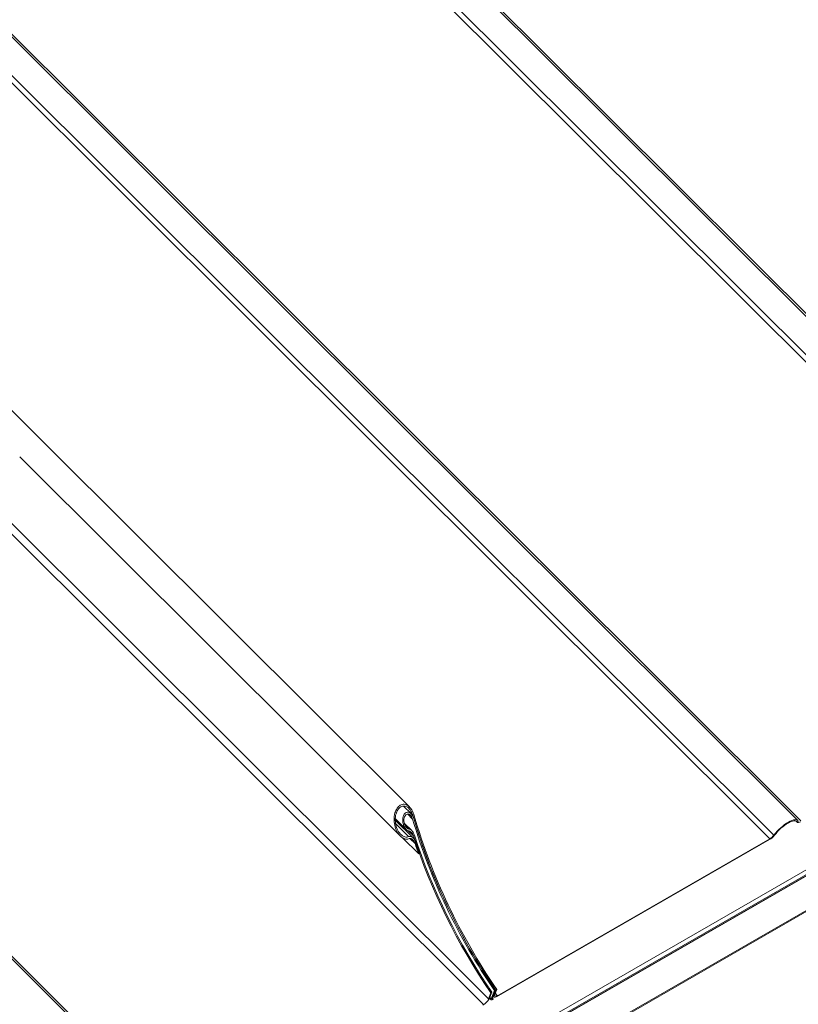
# Model space of a CAD drawing. Units: millimetres. Extents: x 30874 to 35329, y 33753 to 36903.
# Drawn here: x 32952 to 33181, y 35574 to 35865 of the extents above; entities that cross this region are included whole.
import ezdxf

# ---------------------------------------------------------------- set-up
doc = ezdxf.new("R2010")
doc.units = ezdxf.units.MM
doc.layers.add('Visible Narrow', color=7, linetype='Continuous', lineweight=18)
doc.layers.add('размеры', color=7, linetype='Continuous', lineweight=18)

msp = doc.modelspace()

# ---------------------------------------------------------------- linework, layer by layer
at = {"layer": 'Visible Narrow', "color": 7, "lineweight": 9, "extrusion": (0.707107, 0.407196, -0.578093)}
for p, q in [((32985.5, 35974.68), (33124.88, 35835.76)), ((32986.01, 35974.97), (33125.39, 35836.05)), ((32990.32, 35958.48), (33117.64, 35831.58)), ((32990.31, 35956.31), (33116.26, 35830.78)), ((32904.23, 35904.53), (33028.86, 35780.32)), ((32904.74, 35904.83), (33029.37, 35780.61)), ((32896.99, 35900.36), (33021.62, 35776.14)), ((32895.61, 35899.56), (33020.24, 35775.34)), ((33125.39, 35836.05), (33278.32, 35683.63)), ((33124.88, 35835.76), (33277.41, 35683.74)), ((33116.26, 35830.78), (33269.18, 35678.37)), ((33117.64, 35831.58), (33270.33, 35679.4)), ((33028.86, 35780.32), (33181.29, 35628.39)), ((33029.37, 35780.61), (33182.21, 35628.28)), ((33020.24, 35775.34), (33173.07, 35623.02)), ((33021.62, 35776.14), (33174.21, 35624.05)), ((32856.03, 35680.54), (33008.4, 35528.67)), ((32856.54, 35680.83), (33009.32, 35528.56))]:
    msp.add_line(p, q, dxfattribs=at)
at = {"layer": 'размеры', "color": 7, "extrusion": (0.707107, 0.407196, -0.578093)}
for p, q in [((32901.85, 35796.67), (32958.82, 35739.88)), ((32958.82, 35739.88), (33066.68, 35632.39)), ((32951.65, 35735.74), (33063.95, 35623.81)), ((32935.62, 35726.48), (33088.46, 35574.14)), ((32937.63, 35727.65), (33089.98, 35575.8)), ((33333.32, 35687.95), (31728.2, 34763.62)), ((31728.02, 34763.22), (33333.13, 35687.54)), ((33064.92, 35632.64), (33067.14, 35630.42)), ((33066.12, 35630.31), (33067.62, 35628.81)), ((33067.62, 35629.76), (33067.79, 35629.59)), ((33062.48, 35628.52), (33067.8, 35623.22)), ((33062.49, 35628.96), (33065.69, 35625.77)), ((33062.58, 35627.47), (33066.44, 35623.62)), ((33065.13, 35627.63), (33067.34, 35625.42)), ((33065.29, 35627.1), (33066.52, 35625.88)), ((33180.78, 35628.22), (33181.15, 35627.84)), ((33180.81, 35628.2), (33181.11, 35627.91)), ((33181.43, 35628.21), (33181.11, 35627.91)), ((33066.3, 35625.36), (33067.85, 35623.82)), ((33174.21, 35624.05), (33174.42, 35624.06)), ((33064.65, 35623.26), (33069.4, 35618.53)), ((33066.81, 35623.1), (33068.33, 35621.58)), ((33172.96, 35622.74), (33092.34, 35576.32)), ((33173.07, 35623.02), (33092.45, 35576.59)), ((33173.07, 35623.02), (33172.96, 35622.74)), ((33069.4, 35618.53), (33069.71, 35618.71)), ((33090.65, 35577.54), (33089.98, 35575.8)), ((33090.96, 35577.72), (33090.29, 35575.98)), ((33090.65, 35577.54), (33090.96, 35577.72)), ((33090.81, 35575.71), (33091.76, 35578.18)), ((33091.12, 35575.89), (33092.07, 35578.36)), ((33091.55, 35576.94), (33092.1, 35578.37)), ((33091.76, 35578.18), (33092.07, 35578.36)), ((33091.86, 35577.11), (33092.41, 35578.55)), ((33091.96, 35577.39), (33092.6, 35576.76)), ((33092.1, 35578.37), (33092.41, 35578.55)), ((33089.98, 35575.8), (33090.29, 35575.98)), ((33090.29, 35575.96), (33090.81, 35575.44)), ((33090.36, 35576.15), (33090.81, 35575.71)), ((33091.12, 35575.89), (33090.81, 35575.71)), ((33091.33, 35575.79), (33091.15, 35575.96)), ((33091.33, 35575.79), (33091.22, 35575.51)), ((33091.36, 35576.51), (33091.55, 35576.32)), ((33091.53, 35576.95), (33091.55, 35576.94)), ((33091.86, 35577.11), (33091.55, 35576.94)), ((33092.6, 35576.76), (33092.49, 35576.48))]:
    msp.add_line(p, q, dxfattribs=at)
at = {"layer": 'размеры', "color": 7}
for points in [[(33346.6, 35707.56, 0), (32171.4, 35030.81, 0), (31741.49, 34783.24, 0)], [(31741.56, 34781.52, 0), (32171.63, 35029.18, 0), (33346.67, 35705.84, 0)], [(33346.82, 35706.02, 0), (32172.09, 35029.54, 0), (31741.7, 34781.7, 0)], [(31741.86, 34782.1, 0), (32172.56, 35030.13, 0), (33346.97, 35706.43, 0)]]:
    msp.add_polyline3d(points, dxfattribs=at)
for centre, major_axis, ratio, start_param, end_param in [((33138.51, 35621.4), (-53.72, 93.28), 0.578093, 1.165983, 1.702384), ((33138.17, 35621.2), (-53.72, 93.28), 0.578093, 1.171971, 1.702384), ((33177.06, 35624.14), (4.24, 4.25), 0.346274, -0.109667, 1.923402), ((33177.06, 35624.14), (3.92, 3.94), 0.346274, -0.109667, 1.923402), ((33137.06, 35620.57), (-53.72, 93.28), 0.578093, 1.21629, 1.702384), ((33136.85, 35620.44), (-53.72, 93.28), 0.578093, 1.237854, 1.26894), ((33091.43, 35576.07), (0.621, 0.623), 0.346274, 2.477663, 4.04846), ((33091.43, 35576.07), (0.311, 0.312), 0.346274, 2.477663, 4.04846)]:
    msp.add_ellipse(centre, major_axis=major_axis, ratio=ratio, start_param=start_param, end_param=end_param, dxfattribs=at)
at = {"layer": 'размеры', "color": 7, "extrusion": (1.947e-16, 9.20436e-18, -1)}
for centre, start_param, end_param in [((33138.82, 35621.58), 4.580801, 5.117203), ((33138.48, 35621.38), 4.580801, 5.111215), ((33137.37, 35620.75), 4.580801, 5.066895), ((33137.16, 35620.62), -1.26894, -1.237854)]:
    msp.add_ellipse(centre, major_axis=(-53.72, 93.28), ratio=0.578093, start_param=start_param, end_param=end_param, dxfattribs=at)
at = {"layer": 'размеры', "color": 7, "extrusion": (0, 0, -1)}
for centre, major_axis, start_param, end_param in [((33182.59, 35629.29), (1.44, 1.44), 2.234726, 3.25126), ((33173.46, 35624.03), (1.44, 1.44), 1.218191, 2.234726), ((33088.85, 35575.15), (1.44, 1.44), 0.663929, 2.234726), ((33092.99, 35577.77), (1.13, 1.13), 2.234726, 3.805522)]:
    msp.add_ellipse(centre, major_axis=major_axis, ratio=0.346274, start_param=start_param, end_param=end_param, dxfattribs=at)
at = {"layer": 'размеры', "color": 7, "extrusion": (2.50498e-16, -2.49667e-16, -1)}
msp.add_ellipse((33173.46, 35624.03), major_axis=(1.13, 1.13), ratio=0.346274, start_param=1.218191, end_param=2.234726, dxfattribs=at)
at = {"layer": 'размеры', "color": 7, "extrusion": (5.01663e-17, -4.99997e-17, -1)}
msp.add_ellipse((33092.99, 35577.77), major_axis=(1.44, 1.44), ratio=0.346274, start_param=2.234726, end_param=3.805522, dxfattribs=at)
at = {"layer": 'размеры', "color": 7}
for points, knots in [([(33068.1, 35629.77), (33067.92, 35630.39), (33067.67, 35631.01), (33067.01, 35632.07), (33066.61, 35632.51), (33065.87, 35633), (33065.49, 35633.15), (33064.73, 35633.2), (33064.33, 35633.11), (33063.98, 35632.91), (33063.63, 35632.7), (33063.3, 35632.38), (33062.75, 35631.57), (33062.54, 35631.09), (33062.21, 35629.97), (33062.12, 35629.25), (33062.15, 35627.83), (33062.27, 35627.13), (33062.61, 35625.92), (33062.86, 35625.32), (33063.51, 35624.26), (33063.9, 35623.81), (33064.67, 35623.21), (33065.1, 35622.99), (33065.75, 35622.88), (33065.97, 35622.88), (33066.32, 35622.94), (33066.46, 35622.99), (33066.6, 35623.04)], [2.671806, 2.671806, 2.671806, 2.671806, 2.924197, 2.924197, 3.176588, 3.176588, 3.362256, 3.362256, 3.547924, 3.547924, 3.547924, 3.733592, 3.733592, 3.91926, 3.91926, 4.171651, 4.171651, 4.424041, 4.424041, 4.66729, 4.66729, 4.910539, 4.910539, 5.116401, 5.116401, 5.219332, 5.219332, 5.288057, 5.288057, 5.288057, 5.288057]), ([(33066.44, 35623.62), (33066.17, 35623.5), (33065.88, 35623.46), (33065.23, 35623.53), (33064.88, 35623.68), (33064.18, 35624.16), (33063.79, 35624.57), (33063.16, 35625.56), (33062.91, 35626.13), (33062.6, 35627.24), (33062.49, 35627.87), (33062.47, 35629.14), (33062.54, 35629.78), (33062.83, 35630.77), (33063.02, 35631.2), (33063.5, 35631.92), (33063.8, 35632.21), (33064.11, 35632.39), (33064.43, 35632.57), (33064.78, 35632.66), (33065.46, 35632.61), (33065.79, 35632.48), (33066.46, 35632.03), (33066.82, 35631.64), (33067.4, 35630.69), (33067.63, 35630.14), (33067.79, 35629.59)], [1.60859, 1.60859, 1.60859, 1.60859, 1.744709, 1.744709, 1.911193, 1.911193, 2.143488, 2.143488, 2.375784, 2.375784, 2.600821, 2.600821, 2.825857, 2.825857, 2.991153, 2.991153, 3.156449, 3.156449, 3.156449, 3.321745, 3.321745, 3.487041, 3.487041, 3.712078, 3.712078, 3.937115, 3.937115, 3.937115, 3.937115]), ([(33067.93, 35628.99), (33067.84, 35629.3), (33067.7, 35629.63), (33067.37, 35630.18), (33067.17, 35630.42), (33066.77, 35630.73), (33066.55, 35630.83), (33066.1, 35630.89), (33065.87, 35630.84), (33065.66, 35630.73), (33065.47, 35630.62), (33065.29, 35630.44), (33065.01, 35630), (33064.9, 35629.74), (33064.73, 35629.13), (33064.69, 35628.73), (33064.71, 35627.95), (33064.78, 35627.57), (33064.97, 35626.89), (33065.12, 35626.54), (33065.5, 35625.94), (33065.74, 35625.69), (33066.16, 35625.41), (33066.35, 35625.32), (33066.56, 35625.3)], [1.444039, 1.444039, 1.444039, 1.444039, 1.573385, 1.573385, 1.70273, 1.70273, 1.811991, 1.811991, 1.921251, 1.921251, 1.921251, 2.021635, 2.021635, 2.122018, 2.122018, 2.260129, 2.260129, 2.39824, 2.39824, 2.539083, 2.539083, 2.679926, 2.679926, 2.775929, 2.775929, 2.775929, 2.775929]), ([(33066.52, 35625.88), (33066.36, 35625.9), (33066.2, 35625.97), (33065.87, 35626.19), (33065.68, 35626.39), (33065.38, 35626.86), (33065.26, 35627.14), (33065.11, 35627.68), (33065.05, 35627.99), (33065.03, 35628.61), (33065.07, 35628.92), (33065.2, 35629.41), (33065.29, 35629.62), (33065.51, 35629.97), (33065.66, 35630.11), (33065.81, 35630.2), (33065.97, 35630.29), (33066.16, 35630.33), (33066.52, 35630.28), (33066.69, 35630.2), (33067.01, 35629.95), (33067.17, 35629.76), (33067.44, 35629.32), (33067.54, 35629.06), (33067.62, 35628.81)], [0.849175, 0.849175, 0.849175, 0.849175, 0.925597, 0.925597, 1.037518, 1.037518, 1.149438, 1.149438, 1.259626, 1.259626, 1.369814, 1.369814, 1.44978, 1.44978, 1.529746, 1.529746, 1.529746, 1.616854, 1.616854, 1.703963, 1.703963, 1.807101, 1.807101, 1.910239, 1.910239, 1.910239, 1.910239]), ([(33068.16, 35624), (33068.06, 35624.31), (33067.92, 35624.63), (33067.58, 35625.18), (33067.37, 35625.42), (33066.98, 35625.73), (33066.76, 35625.84), (33066.54, 35625.87), (33066.53, 35625.87), (33066.52, 35625.88)], [1.4000986, 1.4000986, 1.4000986, 1.4000986, 1.526708, 1.526708, 1.6533174, 1.6533174, 1.7578508, 1.7578508, 1.7618967, 1.7618967, 1.7618967, 1.7618967]), ([(33066.56, 35625.3), (33066.56, 35625.3), (33066.57, 35625.3), (33066.75, 35625.27), (33066.92, 35625.18), (33067.23, 35624.94), (33067.39, 35624.75), (33067.66, 35624.31), (33067.77, 35624.07), (33067.85, 35623.82)], [0.0788806, 0.0788806, 0.0788806, 0.0788806, 0.0821069, 0.0821069, 0.1642138, 0.1642138, 0.2636717, 0.2636717, 0.3631296, 0.3631296, 0.3631296, 0.3631296]), ([(33068.64, 35621.76), (33068.53, 35622.1), (33068.37, 35622.45), (33067.98, 35623.05), (33067.74, 35623.3), (33067.32, 35623.58), (33067.12, 35623.67), (33066.76, 35623.71), (33066.59, 35623.68), (33066.44, 35623.62)], [1.4198376, 1.4198376, 1.4198376, 1.4198376, 1.5592141, 1.5592141, 1.6985905, 1.6985905, 1.7932584, 1.7932584, 1.8705296, 1.8705296, 1.8705296, 1.8705296]), ([(33066.6, 35623.04), (33066.72, 35623.1), (33066.85, 35623.12), (33067.13, 35623.08), (33067.29, 35623.02), (33067.62, 35622.79), (33067.81, 35622.59), (33068.12, 35622.12), (33068.24, 35621.85), (33068.33, 35621.58)], [0.0136465, 0.0136465, 0.0136465, 0.0136465, 0.0742889, 0.0742889, 0.1485779, 0.1485779, 0.2581489, 0.2581489, 0.3677199, 0.3677199, 0.3677199, 0.3677199])]:
    msp.add_open_spline(points, degree=3, knots=knots, dxfattribs=at)

doc.saveas('drawing.dxf')
